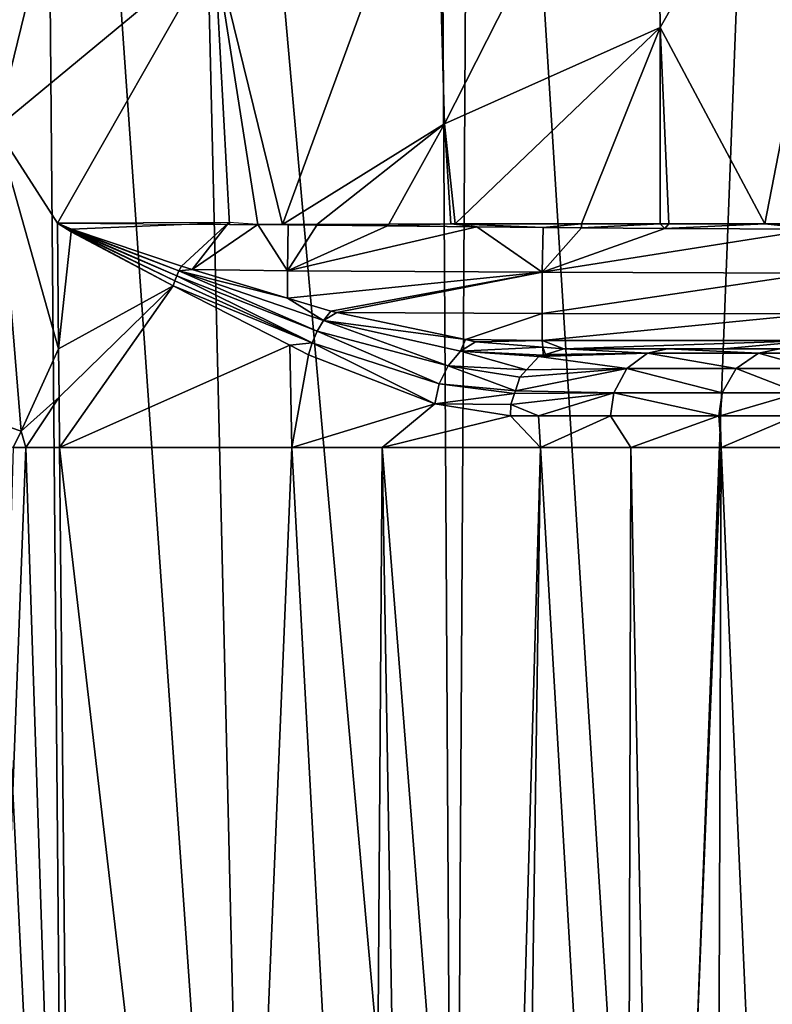
# Model space of a CAD drawing. Extents: x -24 to 140, y -196 to 0.
# Drawn here: x 87 to 96, y -64 to -52 of the extents above; entities that cross this region are included whole.
import ezdxf

# ---------------------------------------------------------------- set-up
doc = ezdxf.new("R2010")
doc.units = 0
doc.header["$MEASUREMENT"] = 0
doc.layers.add('L3', color=7, linetype='Continuous')

msp = doc.modelspace()

# ---------------------------------------------------------------- linework, layer by layer
at = {"layer": 'L3', "color": 7}
for points in [[(85.35222, -75.17799, -16.41181), (85.64913, -38.00524, -17.51928), (87.44833, -75.17799, -18.06545)], [(87.44833, -75.17799, -18.06545), (85.64913, -38.00524, -17.51928), (87.12488, -38.00524, -18.53002)], [(87.44833, -75.17799, -18.06545), (87.12488, -38.00524, -18.53002), (89.72932, -75.17799, -19.45297)], [(89.72932, -75.17799, -19.45297), (87.12488, -38.00524, -18.53002), (88.85103, -38.00524, -19.71226)], [(89.72932, -75.17799, -19.45297), (88.85103, -38.00524, -19.71226), (92.16162, -75.17799, -20.55394)], [(88.85103, -38.00524, -19.71226), (91.9454, -38.00524, -21.12744), (92.16162, -75.17799, -20.55394)], [(92.16162, -75.17799, -20.55394), (91.9454, -38.00524, -21.12744), (92.38032, -38.00524, -21.32635)], [(92.16162, -75.17799, -20.55394), (92.38032, -38.00524, -21.32635), (94.70937, -75.17799, -21.35215)], [(94.70937, -75.17799, -21.35215), (92.38032, -38.00524, -21.32635), (96.13339, -38.00524, -22.31416)], [(94.70937, -75.17799, -21.35215), (96.13339, -38.00524, -22.31416), (97.33506, -75.17799, -21.83582)], [(86.51779, -44.88279, 18.04049), (86.59171, -53.51593, 17.90755), (89.32934, -42.31708, 19.90648)], [(89.32934, -42.31708, 19.90648), (86.59171, -53.51593, 17.90755), (89.24707, -51.31675, 19.70046)], [(94.61943, -48.39038, 22.12274), (94.66773, -52.28967, 22.20709), (97.30524, -47.6577, 22.74475)], [(97.30524, -47.6577, 22.74475), (94.66773, -52.28967, 22.20709), (95.94145, -54.68, 22.63413)], [(97.30524, -47.6577, 22.74475), (95.94145, -54.68, 22.63413), (96.87085, -54.68, 22.81584)], [(91.93402, -49.61089, 21.09967), (92.04441, -53.46201, 21.16297), (94.61943, -48.39038, 22.12274)], [(94.61943, -48.39038, 22.12274), (92.04441, -53.46201, 21.16297), (94.66773, -52.28967, 22.20709)], [(89.24707, -51.31675, 19.70046), (90.07332, -54.68621, 20.12157), (91.93402, -49.61089, 21.09967)], [(91.93402, -49.61089, 21.09967), (90.07332, -54.68621, 20.12157), (92.04441, -53.46201, 21.16297)], [(87.33767, -54.66896, 18.42215), (89.24707, -51.31675, 19.70046), (86.59171, -53.51593, 17.90755)], [(89.42738, -54.68452, 19.74346), (89.24707, -51.31675, 19.70046), (87.33767, -54.66896, 18.42215)], [(89.42738, -54.68452, 19.74346), (89.77376, -54.6871, 19.96247), (89.24707, -51.31675, 19.70046)], [(89.24707, -51.31675, 19.70046), (89.77376, -54.6871, 19.96247), (90.07332, -54.68621, 20.12157)], [(92.04441, -53.46201, 21.16297), (92.17367, -54.68, 21.23708), (94.66773, -52.28967, 22.20709)], [(94.66773, -52.28967, 22.20709), (92.17367, -54.68, 21.23708), (93.71015, -54.68, 21.86252)], [(93.71015, -54.68, 21.86252), (94.66954, -54.68, 22.25306), (94.66773, -52.28967, 22.20709)], [(94.66773, -52.28967, 22.20709), (94.66954, -54.68, 22.25306), (94.77478, -54.68, 22.28459)], [(94.66773, -52.28967, 22.20709), (94.77478, -54.68, 22.28459), (95.94145, -54.68, 22.63413)], [(86.89538, -57.19882, 18.05645), (86.59171, -53.51593, 17.90755), (84.06234, -56.22892, 15.63756)], [(87.33767, -54.66896, 18.42215), (86.59171, -53.51593, 17.90755), (87.34968, -56.2, 18.39964)], [(87.34968, -56.2, 18.39964), (86.59171, -53.51593, 17.90755), (86.89538, -57.19882, 18.05645)], [(92.04441, -53.46201, 21.16297), (90.07332, -54.68621, 20.12157), (90.4903, -54.68498, 20.34303)], [(90.4903, -54.68498, 20.34303), (91.36627, -54.68239, 20.80826), (92.04441, -53.46201, 21.16297)], [(92.04441, -53.46201, 21.16297), (91.36627, -54.68239, 20.80826), (92.12051, -54.68016, 21.20884)], [(92.04441, -53.46201, 21.16297), (92.12051, -54.68016, 21.20884), (92.17367, -54.68, 21.23708)], [(89.42033, -54.66283, 19.75487), (87.33767, -54.66896, 18.42215), (87.50849, -54.74344, 18.54077)], [(87.50676, -54.75153, 18.53949), (87.50849, -54.74344, 18.54077), (87.33767, -54.66896, 18.42215)], [(87.50676, -54.75153, 18.53949), (87.33767, -54.66896, 18.42215), (87.50498, -54.75979, 18.53818)], [(87.34968, -56.2, 18.39964), (87.50144, -54.7763, 18.53556), (87.33767, -54.66896, 18.42215)], [(87.33767, -54.66896, 18.42215), (87.50144, -54.7763, 18.53556), (87.50321, -54.76804, 18.53687)], [(87.33767, -54.66896, 18.42215), (87.50321, -54.76804, 18.53687), (87.50498, -54.75979, 18.53818)], [(88.84349, -55.19315, 19.48941), (89.42033, -54.66283, 19.75487), (87.50849, -54.74344, 18.54077)], [(88.97646, -55.23312, 19.59147), (89.42033, -54.66283, 19.75487), (88.84349, -55.19315, 19.48941)], [(88.97646, -55.23312, 19.59147), (89.77376, -54.6871, 19.96247), (89.42033, -54.66283, 19.75487)], [(90.13611, -55.24807, 20.27762), (89.77376, -54.6871, 19.96247), (88.97646, -55.23312, 19.59147)], [(90.14423, -54.69083, 20.15693), (90.07332, -54.68621, 20.12157), (89.77376, -54.6871, 19.96247)], [(90.13611, -55.24807, 20.27762), (90.14423, -54.69083, 20.15693), (89.77376, -54.6871, 19.96247)], [(90.14423, -54.69083, 20.15693), (90.4903, -54.68498, 20.34303), (90.07332, -54.68621, 20.12157)], [(90.49227, -54.69433, 20.33961), (90.14423, -54.69083, 20.15693), (90.13611, -55.24807, 20.27762)], [(90.13611, -55.24807, 20.27762), (91.35283, -54.70299, 20.7913), (90.49227, -54.69433, 20.33961)], [(90.13611, -55.24807, 20.27762), (92.43895, -54.71391, 21.36139), (91.35283, -54.70299, 20.7913)], [(93.23457, -55.2667, 21.82202), (92.43895, -54.71391, 21.36139), (90.13611, -55.24807, 20.27762)], [(90.49227, -54.69433, 20.33961), (90.4903, -54.68498, 20.34303), (90.14423, -54.69083, 20.15693)], [(91.35283, -54.70299, 20.7913), (91.36627, -54.68239, 20.80826), (90.4903, -54.68498, 20.34303)], [(91.35283, -54.70299, 20.7913), (90.4903, -54.68498, 20.34303), (90.49227, -54.69433, 20.33961)], [(92.43895, -54.71391, 21.36139), (92.12051, -54.68016, 21.20884), (91.35283, -54.70299, 20.7913)], [(92.12051, -54.68016, 21.20884), (91.36627, -54.68239, 20.80826), (91.35283, -54.70299, 20.7913)], [(92.43895, -54.71391, 21.36139), (92.17367, -54.68, 21.23708), (92.12051, -54.68016, 21.20884)], [(93.24565, -54.72091, 21.68293), (93.71015, -54.68, 21.86252), (92.17367, -54.68, 21.23708)], [(93.24565, -54.72091, 21.68293), (92.17367, -54.68, 21.23708), (92.43895, -54.71391, 21.36139)], [(93.23457, -55.2667, 21.82202), (93.24565, -54.72091, 21.68293), (92.43895, -54.71391, 21.36139)], [(93.71129, -54.72495, 21.86853), (93.24565, -54.72091, 21.68293), (93.23457, -55.2667, 21.82202)], [(93.23457, -55.2667, 21.82202), (94.72699, -54.73376, 22.27337), (93.71129, -54.72495, 21.86853)], [(93.23457, -55.2667, 21.82202), (96.55154, -54.74237, 22.75319), (94.72699, -54.73376, 22.27337)], [(93.71129, -54.72495, 21.86853), (93.71015, -54.68, 21.86252), (93.24565, -54.72091, 21.68293)], [(93.71129, -54.72495, 21.86853), (94.66954, -54.68, 22.25306), (93.71015, -54.68, 21.86252)], [(94.72699, -54.73376, 22.27337), (94.66954, -54.68, 22.25306), (93.71129, -54.72495, 21.86853)], [(94.72699, -54.73376, 22.27337), (94.77478, -54.68, 22.28459), (94.66954, -54.68, 22.25306)], [(96.55154, -54.74237, 22.75319), (95.94145, -54.68, 22.63413), (94.72699, -54.73376, 22.27337)], [(95.94145, -54.68, 22.63413), (94.77478, -54.68, 22.28459), (94.72699, -54.73376, 22.27337)], [(96.55154, -54.74237, 22.75319), (96.87085, -54.68, 22.81584), (95.94145, -54.68, 22.63413)], [(87.34968, -56.2, 18.39964), (88.74383, -55.43409, 19.45865), (87.50144, -54.7763, 18.53556)], [(87.50321, -54.76804, 18.53687), (87.50144, -54.7763, 18.53556), (88.74383, -55.43409, 19.45865)], [(88.76398, -55.37296, 19.47287), (87.50498, -54.75979, 18.53818), (87.50321, -54.76804, 18.53687)], [(88.74383, -55.43409, 19.45865), (88.76398, -55.37296, 19.47287), (87.50321, -54.76804, 18.53687)], [(88.78742, -55.31216, 19.48278), (87.50676, -54.75153, 18.53949), (87.50498, -54.75979, 18.53818)], [(88.76398, -55.37296, 19.47287), (88.78742, -55.31216, 19.48278), (87.50498, -54.75979, 18.53818)], [(88.81398, -55.25209, 19.48831), (87.50849, -54.74344, 18.54077), (87.50676, -54.75153, 18.53949)], [(88.78742, -55.31216, 19.48278), (88.81398, -55.25209, 19.48831), (87.50676, -54.75153, 18.53949)], [(88.81398, -55.25209, 19.48831), (88.84349, -55.19315, 19.48941), (87.50849, -54.74344, 18.54077)], [(96.54409, -55.27964, 22.89767), (96.55154, -54.74237, 22.75319), (93.23457, -55.2667, 21.82202)], [(88.97646, -55.23312, 19.59147), (88.84349, -55.19315, 19.48941), (88.81398, -55.25209, 19.48831)], [(90.43394, -56.12577, 20.94196), (88.78742, -55.31216, 19.48278), (88.76398, -55.37296, 19.47287)], [(90.49454, -55.9858, 20.94476), (88.81398, -55.25209, 19.48831), (88.78742, -55.31216, 19.48278)], [(90.43394, -56.12577, 20.94196), (90.49454, -55.9858, 20.94476), (88.78742, -55.31216, 19.48278)], [(88.97646, -55.23312, 19.59147), (88.81398, -55.25209, 19.48831), (90.13495, -55.58134, 20.48064)], [(90.13495, -55.58134, 20.48064), (88.81398, -55.25209, 19.48831), (90.5719, -55.85567, 20.9259)], [(90.49454, -55.9858, 20.94476), (90.5719, -55.85567, 20.9259), (88.81398, -55.25209, 19.48831)], [(90.13495, -55.58134, 20.48064), (90.13611, -55.24807, 20.27762), (88.97646, -55.23312, 19.59147)], [(90.13495, -55.58134, 20.48064), (93.23457, -55.2667, 21.82202), (90.13611, -55.24807, 20.27762)], [(90.6632, -55.74012, 20.88608), (93.23457, -55.2667, 21.82202), (90.13495, -55.58134, 20.48064)], [(90.6632, -55.74012, 20.88608), (90.73643, -55.75559, 20.9469), (93.23457, -55.2667, 21.82202)], [(93.23457, -55.2667, 21.82202), (90.73643, -55.75559, 20.9469), (93.2346, -55.76774, 22.15734)], [(93.23457, -55.2667, 21.82202), (93.2346, -55.76774, 22.15734), (96.54409, -55.27964, 22.89767)], [(96.54409, -55.27964, 22.89767), (93.2346, -55.76774, 22.15734), (96.54409, -55.77403, 23.23403)], [(87.35528, -56.78816, 18.3914), (88.74383, -55.43409, 19.45865), (87.34968, -56.2, 18.39964)], [(87.3611, -57.39989, 18.38282), (88.74383, -55.43409, 19.45865), (87.35528, -56.78816, 18.3914)], [(87.3611, -57.39989, 18.38282), (90.1622, -56.15375, 20.71397), (88.74383, -55.43409, 19.45865)], [(88.74383, -55.43409, 19.45865), (90.43394, -56.12577, 20.94196), (88.76398, -55.37296, 19.47287)], [(90.1622, -56.15375, 20.71397), (90.43394, -56.12577, 20.94196), (88.74383, -55.43409, 19.45865)], [(90.13495, -55.58134, 20.48064), (90.5719, -55.85567, 20.9259), (90.6632, -55.74012, 20.88608)], [(90.5719, -55.85567, 20.9259), (90.73643, -55.75559, 20.9469), (90.6632, -55.74012, 20.88608)], [(90.5719, -55.85567, 20.9259), (92.30233, -56.0864, 22.24728), (90.73643, -55.75559, 20.9469)], [(90.73643, -55.75559, 20.9469), (92.30233, -56.0864, 22.24728), (93.2346, -55.76774, 22.15734)], [(93.2346, -55.76774, 22.15734), (92.30233, -56.0864, 22.24728), (93.23457, -56.0963, 22.66281)], [(93.2346, -55.76774, 22.15734), (93.23457, -56.0963, 22.66281), (96.54409, -55.77403, 23.23403)], [(96.54409, -55.77403, 23.23403), (93.23457, -56.0963, 22.66281), (96.54409, -56.09774, 23.73679)], [(92.0892, -56.4057, 22.5586), (90.5719, -55.85567, 20.9259), (90.49454, -55.9858, 20.94476)], [(92.0892, -56.4057, 22.5586), (92.24147, -56.22838, 22.47216), (90.5719, -55.85567, 20.9259)], [(92.24147, -56.22838, 22.47216), (92.30233, -56.0864, 22.24728), (90.5719, -55.85567, 20.9259)], [(91.98129, -56.62673, 22.59868), (90.49454, -55.9858, 20.94476), (90.43394, -56.12577, 20.94196)], [(91.98129, -56.62673, 22.59868), (92.0892, -56.4057, 22.5586), (90.49454, -55.9858, 20.94476)], [(90.18601, -57.4, 20.68846), (90.1622, -56.15375, 20.71397), (87.3611, -57.39989, 18.38282)], [(90.1622, -56.15375, 20.71397), (90.3923, -56.27051, 20.91762), (90.43394, -56.12577, 20.94196)], [(90.18601, -57.4, 20.68846), (90.3923, -56.27051, 20.91762), (90.1622, -56.15375, 20.71397)], [(90.43394, -56.12577, 20.94196), (90.3923, -56.27051, 20.91762), (91.92822, -56.87, 22.58853)], [(90.43394, -56.12577, 20.94196), (91.92822, -56.87, 22.58853), (91.98129, -56.62673, 22.59868)], [(92.24147, -56.22838, 22.47216), (92.42333, -56.11196, 22.34776), (92.30233, -56.0864, 22.24728)], [(93.24022, -56.17897, 23.08595), (92.42333, -56.11196, 22.34776), (92.24147, -56.22838, 22.47216)], [(92.30233, -56.0864, 22.24728), (92.42333, -56.11196, 22.34776), (93.23457, -56.0963, 22.66281)], [(93.23457, -56.0963, 22.66281), (92.42333, -56.11196, 22.34776), (93.24022, -56.17897, 23.08595)], [(96.54409, -56.09774, 23.73679), (93.23457, -56.0963, 22.66281), (93.49661, -56.2, 23.31764)], [(93.23457, -56.0963, 22.66281), (93.24022, -56.17897, 23.08595), (93.49661, -56.2, 23.31764)], [(93.49661, -56.2, 23.31764), (95.43332, -56.2, 23.98882), (96.54409, -56.09774, 23.73679)], [(96.54409, -56.09774, 23.73679), (95.43332, -56.2, 23.98882), (96.55325, -56.2, 24.24032)], [(86.89538, -57.19882, 18.05645), (84.06234, -56.22892, 15.63756), (86.79631, -57.3999, 17.88916)], [(86.89538, -57.19882, 18.05645), (87.35528, -56.78816, 18.3914), (87.34968, -56.2, 18.39964)], [(91.92822, -56.87, 22.58853), (90.3923, -56.27051, 20.91762), (90.18601, -57.4, 20.68846)], [(93.04351, -56.45517, 23.64081), (92.24147, -56.22838, 22.47216), (92.0892, -56.4057, 22.5586)], [(92.24147, -56.22838, 22.47216), (93.24685, -56.27539, 23.49519), (93.24022, -56.17897, 23.08595)], [(92.24147, -56.22838, 22.47216), (93.04351, -56.45517, 23.64081), (93.19407, -56.29133, 23.53271)], [(92.24147, -56.22838, 22.47216), (93.19407, -56.29133, 23.53271), (93.24685, -56.27539, 23.49519)], [(94.26343, -56.43927, 25.5766), (93.19407, -56.29133, 23.53271), (93.04351, -56.45517, 23.64081)], [(94.51614, -56.25054, 25.43279), (93.24685, -56.27539, 23.49519), (93.19407, -56.29133, 23.53271)], [(94.26343, -56.43927, 25.5766), (94.51614, -56.25054, 25.43279), (93.19407, -56.29133, 23.53271)], [(93.24022, -56.17897, 23.08595), (93.24685, -56.27539, 23.49519), (93.27199, -56.26781, 23.47732)], [(93.24022, -56.17897, 23.08595), (93.27199, -56.26781, 23.47732), (93.49661, -56.2, 23.31764)], [(94.51614, -56.25054, 25.43279), (93.27199, -56.26781, 23.47732), (93.24685, -56.27539, 23.49519)], [(93.49661, -56.2, 23.31764), (93.27199, -56.26781, 23.47732), (94.51614, -56.25054, 25.43279)], [(95.43332, -56.2, 23.98882), (93.49661, -56.2, 23.31764), (94.75936, -56.2, 25.29438)], [(93.49661, -56.2, 23.31764), (94.51614, -56.25054, 25.43279), (94.75936, -56.2, 25.29438)], [(95.59489, -56.43927, 28.34135), (94.51614, -56.25054, 25.43279), (94.26343, -56.43927, 25.5766)], [(94.75936, -56.2, 25.29438), (94.51614, -56.25054, 25.43279), (95.86488, -56.25054, 28.23344)], [(95.59489, -56.43927, 28.34135), (95.86488, -56.25054, 28.23344), (94.51614, -56.25054, 25.43279)], [(96.12474, -56.2, 28.12957), (97.63307, -56.2, 24.48281), (94.75936, -56.2, 25.29438)], [(94.75936, -56.2, 25.29438), (97.63307, -56.2, 24.48281), (96.55325, -56.2, 24.24032)], [(94.75936, -56.2, 25.29438), (96.55325, -56.2, 24.24032), (95.43332, -56.2, 23.98882)], [(94.75936, -56.2, 25.29438), (95.86488, -56.25054, 28.23344), (96.12474, -56.2, 28.12957)], [(96.53589, -56.43927, 31.26216), (95.86488, -56.25054, 28.23344), (95.59489, -56.43927, 28.34135)], [(96.12474, -56.2, 28.12957), (95.86488, -56.25054, 28.23344), (96.8181, -56.25054, 31.19217)], [(96.53589, -56.43927, 31.26216), (96.8181, -56.25054, 31.19217), (95.86488, -56.25054, 28.23344)], [(92.90745, -56.71112, 23.73875), (92.0892, -56.4057, 22.5586), (91.98129, -56.62673, 22.59868)], [(92.96129, -56.54464, 23.69984), (93.04351, -56.45517, 23.64081), (92.0892, -56.4057, 22.5586)], [(92.96129, -56.54464, 23.69984), (92.0892, -56.4057, 22.5586), (92.90745, -56.71112, 23.73875)], [(94.26343, -56.43927, 25.5766), (92.96129, -56.54464, 23.69984), (92.90745, -56.71112, 23.73875)], [(94.10384, -56.73328, 25.66742), (94.26343, -56.43927, 25.5766), (92.90745, -56.71112, 23.73875)], [(94.26343, -56.43927, 25.5766), (93.04351, -56.45517, 23.64081), (92.96129, -56.54464, 23.69984)], [(95.42438, -56.73328, 28.4095), (94.26343, -56.43927, 25.5766), (94.10384, -56.73328, 25.66742)], [(95.42438, -56.73328, 28.4095), (95.59489, -56.43927, 28.34135), (94.26343, -56.43927, 25.5766)], [(96.35767, -56.73328, 31.30636), (95.59489, -56.43927, 28.34135), (95.42438, -56.73328, 28.4095)], [(96.35767, -56.73328, 31.30636), (96.53589, -56.43927, 31.26216), (95.59489, -56.43927, 28.34135)], [(91.98129, -56.62673, 22.59868), (91.92822, -56.87, 22.58853), (92.89793, -56.74058, 23.74564)], [(91.98129, -56.62673, 22.59868), (92.89793, -56.74058, 23.74564), (92.90745, -56.71112, 23.73875)], [(91.92822, -56.87, 22.58853), (92.85364, -56.87753, 23.77764), (92.89793, -56.74058, 23.74564)], [(94.10384, -56.73328, 25.66742), (92.89793, -56.74058, 23.74564), (92.85364, -56.87753, 23.77764)], [(93.18862, -57.01396, 24.31929), (94.10384, -56.73328, 25.66742), (92.85364, -56.87753, 23.77764)], [(94.10384, -56.73328, 25.66742), (92.90745, -56.71112, 23.73875), (92.89793, -56.74058, 23.74564)], [(94.06417, -57.01396, 25.69), (94.10384, -56.73328, 25.66742), (93.18862, -57.01396, 24.31929)], [(95.38199, -57.01396, 28.42644), (94.10384, -56.73328, 25.66742), (94.06417, -57.01396, 25.69)], [(95.38199, -57.01396, 28.42644), (95.42438, -56.73328, 28.4095), (94.10384, -56.73328, 25.66742)], [(95.39913, -57.01396, 28.47966), (95.42438, -56.73328, 28.4095), (95.38199, -57.01396, 28.42644)], [(96.31336, -57.01396, 31.31735), (96.35767, -56.73328, 31.30636), (95.39913, -57.01396, 28.47966)], [(95.39913, -57.01396, 28.47966), (96.35767, -56.73328, 31.30636), (95.42438, -56.73328, 28.4095)], [(86.95066, -57.3999, 18.02406), (87.35528, -56.78816, 18.3914), (86.89538, -57.19882, 18.05645)], [(87.3611, -57.39989, 18.38282), (87.35528, -56.78816, 18.3914), (86.95066, -57.3999, 18.02406)], [(91.28634, -57.4, 22.00196), (91.92822, -56.87, 22.58853), (90.18601, -57.4, 20.68846)], [(91.28634, -57.4, 22.00196), (92.84624, -57.01396, 23.7833), (91.92822, -56.87, 22.58853)], [(92.84624, -57.01396, 23.7833), (92.85364, -56.87753, 23.77764), (91.92822, -56.87, 22.58853)], [(93.18862, -57.01396, 24.31929), (92.85364, -56.87753, 23.77764), (92.84624, -57.01396, 23.7833)], [(93.21389, -57.4, 24.30297), (92.84624, -57.01396, 23.7833), (91.28634, -57.4, 22.00196)], [(93.21389, -57.4, 24.30297), (93.18862, -57.01396, 24.31929), (92.84624, -57.01396, 23.7833)], [(93.18862, -57.01396, 24.31929), (93.21389, -57.4, 24.30297), (94.06417, -57.01396, 25.69)], [(94.06417, -57.01396, 25.69), (93.21389, -57.4, 24.30297), (94.31144, -57.4, 26.38949)], [(94.06417, -57.01396, 25.69), (94.31144, -57.4, 26.38949), (95.38199, -57.01396, 28.42644)], [(95.38199, -57.01396, 28.42644), (94.31144, -57.4, 26.38949), (95.40898, -57.4, 28.47602)], [(95.38199, -57.01396, 28.42644), (95.40898, -57.4, 28.47602), (95.39913, -57.01396, 28.47966)], [(95.39913, -57.01396, 28.47966), (95.40898, -57.4, 28.47602), (96.31336, -57.01396, 31.31735)], [(96.31336, -57.01396, 31.31735), (95.40898, -57.4, 28.47602), (96.21304, -57.4, 31.36801)], [(86.95066, -57.3999, 18.02406), (86.89538, -57.19882, 18.05645), (86.79631, -57.3999, 17.88916)], [(86.79631, -57.3999, 17.88916), (86.27187, -75.29239, 17.18591), (86.95066, -57.3999, 18.02406)], [(86.95066, -57.3999, 18.02406), (86.27187, -75.29239, 17.18591), (87.53845, -75.30523, 18.12504)], [(86.95066, -57.3999, 18.02406), (87.53845, -75.30523, 18.12504), (87.3611, -57.39989, 18.38282)], [(89.44021, -75.32334, 19.5875), (90.18601, -57.4, 20.68846), (87.3611, -57.39989, 18.38282)], [(89.44021, -75.32334, 19.5875), (87.3611, -57.39989, 18.38282), (87.53845, -75.30523, 18.12504)], [(91.16213, -75.33694, 21.23035), (90.18601, -57.4, 20.68846), (89.44021, -75.32334, 19.5875)], [(91.16213, -75.33694, 21.23035), (91.28634, -57.4, 22.00196), (90.18601, -57.4, 20.68846)], [(91.59029, -75.3397, 21.73566), (91.28634, -57.4, 22.00196), (91.16213, -75.33694, 21.23035)], [(92.70138, -75.34686, 23.04693), (93.21389, -57.4, 24.30297), (91.28634, -57.4, 22.00196)], [(92.70138, -75.34686, 23.04693), (91.28634, -57.4, 22.00196), (91.59029, -75.3397, 21.73566)], [(92.95245, -75.34827, 23.3837), (93.21389, -57.4, 24.30297), (92.70138, -75.34686, 23.04693)], [(94.26311, -75.35475, 25.39347), (93.21389, -57.4, 24.30297), (92.95245, -75.34827, 23.3837)], [(94.26311, -75.35475, 25.39347), (94.31144, -57.4, 26.38949), (93.21389, -57.4, 24.30297)], [(94.67363, -75.35633, 26.19855), (94.31144, -57.4, 26.38949), (94.26311, -75.35475, 25.39347)], [(94.67363, -75.35633, 26.19855), (95.40898, -57.4, 28.47602), (94.31144, -57.4, 26.38949)], [(95.34434, -75.35893, 27.51393), (95.40898, -57.4, 28.47602), (94.67363, -75.35633, 26.19855)], [(96.19567, -75.3615, 29.73785), (95.40898, -57.4, 28.47602), (95.34434, -75.35893, 27.51393)], [(96.19567, -75.3615, 29.73785), (96.21304, -57.4, 31.36801), (95.40898, -57.4, 28.47602)]]:
    msp.add_3dface(points, dxfattribs=at)

doc.saveas('drawing.dxf')
